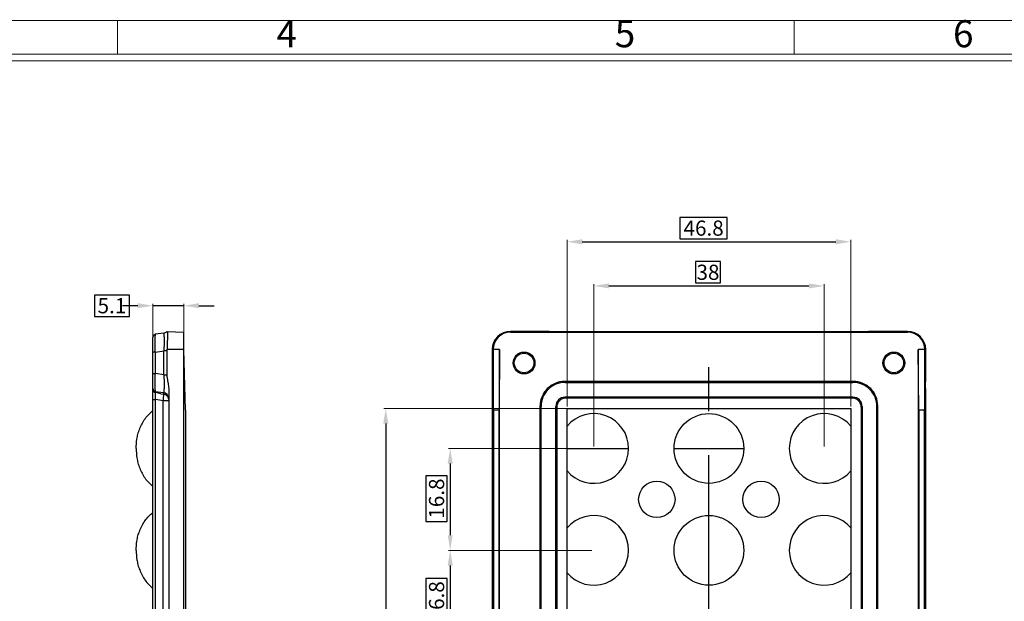
# Model space of a CAD drawing. Units: millimetres. Extents: x -2861 to -2392, y 3724 to 4058.
# Drawn here: x -2698 to -2536, y 3954 to 4050 of the extents above; entities that cross this region are included whole.
import ezdxf
from ezdxf.enums import TextEntityAlignment as Align

# ---------------------------------------------------------------- set-up
doc = ezdxf.new("R2010")
doc.units = ezdxf.units.MM
doc.linetypes.add('CENTER', pattern=[50.8, 31.75, -6.35, 6.35, -6.35])
doc.layers.add('dim', color=82, linetype='Continuous', lineweight=9)
doc.styles.add('ISO Proportional', font='isocp', dxfattribs={"bigfont": 'hztxt.shx'})
doc.styles.get("Standard").update_dxf_attribs({"font": 'arial.ttf'})
doc.styles.add('标准', font='txt.shx', dxfattribs={"height": 2.5, "bigfont": 'hztxt.shx'})
doc.dimstyles.new('常用', dxfattribs={"dimscale": 3, "dimtxt": 1.5, "dimasz": 1, "dimexe": 0.3, "dimexo": 0.3, "dimgap": 0.5, "dimtad": 1, "dimzin": 9, "dimdsep": 46, "dimtxsty": 'Standard', "dimcen": 0, "dimclrd": 4, "dimclre": 4, "dimclrt": 4, "dimadec": 0, "dimazin": 0, "dimtfac": 1, "dimtmove": 0, "dimatfit": 3, "dimfxl": 1, "dimtolj": 1, "dimlwe": 13, "dimarcsym": 0})

# ---------------------------------------------------------------- blocks, each defined once
blk = doc.blocks.new('1')
for p, q in [((3698.91, -268.02), (3698.91, -259.59)), ((3867.52, -268.02), (3867.52, -259.59)), ((4120.45, -268.02), (3445.98, -268.02)), ((4120.45, -269.7), (3445.98, -269.7))]:
    blk.add_line(p, q)
blk.add_lwpolyline([(3437.55, -743.52), (4128.88, -743.52), (4128.88, -259.59), (3437.55, -259.59)], close=True)
at = {"style": 'ISO Proportional'}
for s, p in [('4', (3741.06, -263.8)), ('5', (3825.37, -263.8)), ('6', (3909.68, -263.8))]:
    blk.add_text(s, height=6.74, dxfattribs=at).set_placement(p, align=Align.MIDDLE)
blk = doc.blocks.new('*D29')
at = {"color": 4, "lineweight": -2, "ltscale": 68.998458}
for p, q in [((-2582.79, 4010.24), (-2586.94, 4010.24)), ((-2586.94, 4010.24), (-2586.94, 4006.74)), ((-2582.79, 4006.74), (-2582.79, 4010.24)), ((-2601.2, 4006.24), (-2568.2, 4006.24)), ((-2586.94, 4006.74), (-2582.79, 4006.74))]:
    blk.add_line(p, q, dxfattribs=at)
at = {"color": 4, "lineweight": 13, "ltscale": 68.998458}
for p, q in [((-2603.7, 3979.73), (-2603.7, 4006.54)), ((-2565.7, 3979.73), (-2565.7, 4006.54))]:
    blk.add_line(p, q, dxfattribs=at)
at = {"color": 4}
for points in [[(-2601.2, 4006.65), (-2601.2, 4005.82), (-2603.7, 4006.24)], [(-2568.2, 4005.82), (-2568.2, 4006.65), (-2565.7, 4006.24)]]:
    blk.add_solid(points, dxfattribs=at)
at = {"layer": 'Defpoints', "color": 0}
for p in [(-2565.7, 4006.24), (-2603.7, 3979.43), (-2565.7, 3979.43)]:
    blk.add_point(p, dxfattribs=at)
at = {"color": 4, "ltscale": 332.729688, "insert": (-2584.86, 4008.49), "char_height": 2.5, "attachment_point": 5, "style": '标准'}
blk.add_mtext('\\A1;38', dxfattribs=at)
blk = doc.blocks.new('*D30')
at = {"color": 4, "lineweight": -2, "ltscale": 68.998458}
for p, q in [((-2581.67, 4017.52), (-2589.49, 4017.52)), ((-2589.49, 4017.52), (-2589.49, 4014.02)), ((-2581.67, 4014.02), (-2581.67, 4017.52)), ((-2589.49, 4014.02), (-2581.67, 4014.02)), ((-2605.61, 4013.52), (-2563.79, 4013.52))]:
    blk.add_line(p, q, dxfattribs=at)
at = {"color": 4, "lineweight": 13, "ltscale": 68.998458}
for p, q in [((-2608.11, 3986.34), (-2608.11, 4013.82)), ((-2561.29, 3986.34), (-2561.29, 4013.82))]:
    blk.add_line(p, q, dxfattribs=at)
at = {"color": 4}
for points in [[(-2605.61, 4013.94), (-2605.61, 4013.1), (-2608.11, 4013.52)], [(-2563.79, 4013.1), (-2563.79, 4013.94), (-2561.29, 4013.52)]]:
    blk.add_solid(points, dxfattribs=at)
at = {"layer": 'Defpoints', "color": 0}
for p in [(-2561.29, 4013.52), (-2608.11, 3986.04), (-2561.29, 3986.04)]:
    blk.add_point(p, dxfattribs=at)
at = {"color": 4, "ltscale": 332.729688, "insert": (-2585.58, 4015.77), "char_height": 2.5, "attachment_point": 5, "style": '标准'}
blk.add_mtext('\\A1;46.8', dxfattribs=at)
blk = doc.blocks.new('*D32')
at = {"color": 4, "lineweight": 13, "ltscale": 68.998458}
for p, q in [((-2607.53, 3986.04), (-2638.32, 3986.04)), ((-2606.67, 3837.8), (-2638.32, 3837.8))]:
    blk.add_line(p, q, dxfattribs=at)
at = {"color": 4, "lineweight": -2, "ltscale": 68.998458}
for p, q in [((-2638.02, 3983.54), (-2638.02, 3840.3)), ((-2638.52, 3923.09), (-2642.02, 3923.09)), ((-2642.02, 3923.09), (-2642.02, 3913.78)), ((-2638.52, 3913.78), (-2638.52, 3923.09)), ((-2642.02, 3913.78), (-2638.52, 3913.78))]:
    blk.add_line(p, q, dxfattribs=at)
at = {"color": 4}
for points in [[(-2637.6, 3983.54), (-2638.43, 3983.54), (-2638.02, 3986.04)], [(-2638.43, 3840.3), (-2637.6, 3840.3), (-2638.02, 3837.8)]]:
    blk.add_solid(points, dxfattribs=at)
at = {"layer": 'Defpoints', "color": 0}
for p in [(-2607.23, 3986.04), (-2638.02, 3837.8), (-2606.37, 3837.8)]:
    blk.add_point(p, dxfattribs=at)
at = {"color": 4, "ltscale": 332.729688, "insert": (-2640.27, 3918.43), "char_height": 2.5, "attachment_point": 5, "rotation": 90, "style": '标准'}
blk.add_mtext('\\A1;148.2', dxfattribs=at)
blk = doc.blocks.new('*D37')
at = {"color": 4, "lineweight": -2, "ltscale": 68.998458}
for p, q in [((-2680.29, 4004.72), (-2686.08, 4004.72)), ((-2686.08, 4004.72), (-2686.08, 4001.22)), ((-2680.29, 4001.22), (-2680.29, 4004.72)), ((-2678.93, 4002.97), (-2681.43, 4002.97)), ((-2671.33, 4002.97), (-2676.43, 4002.97)), ((-2668.83, 4002.97), (-2666.33, 4002.97)), ((-2686.08, 4001.22), (-2680.29, 4001.22))]:
    blk.add_line(p, q, dxfattribs=at)
at = {"color": 4, "lineweight": 13, "ltscale": 68.998458}
for p, q in [((-2676.43, 3996.73), (-2676.43, 4003.27)), ((-2671.33, 3997.2), (-2671.33, 4003.27))]:
    blk.add_line(p, q, dxfattribs=at)
at = {"color": 4}
for points in [[(-2678.93, 4002.56), (-2678.93, 4003.39), (-2676.43, 4002.97)], [(-2668.83, 4003.39), (-2668.83, 4002.56), (-2671.33, 4002.97)]]:
    blk.add_solid(points, dxfattribs=at)
at = {"layer": 'Defpoints', "color": 0}
for p in [(-2676.43, 4002.97), (-2676.43, 3996.43), (-2671.33, 3996.9)]:
    blk.add_point(p, dxfattribs=at)
at = {"color": 4, "ltscale": 332.729688, "insert": (-2683.19, 4002.97), "char_height": 2.5, "attachment_point": 5, "style": '标准'}
blk.add_mtext('\\A1;5.1', dxfattribs=at)
blk = doc.blocks.new('*D38')
at = {"color": 4, "lineweight": 13, "ltscale": 68.998458}
for p, q in [((-2604, 3979.43), (-2627.69, 3979.43)), ((-2604, 3962.63), (-2627.69, 3962.63))]:
    blk.add_line(p, q, dxfattribs=at)
at = {"color": 4, "lineweight": -2, "ltscale": 68.998458}
for p, q in [((-2627.39, 3976.93), (-2627.39, 3965.13)), ((-2627.89, 3974.93), (-2631.39, 3974.93)), ((-2631.39, 3974.93), (-2631.39, 3967.4)), ((-2627.89, 3967.4), (-2627.89, 3974.93)), ((-2631.39, 3967.4), (-2627.89, 3967.4))]:
    blk.add_line(p, q, dxfattribs=at)
at = {"color": 4}
for points in [[(-2626.97, 3976.93), (-2627.8, 3976.93), (-2627.39, 3979.43)], [(-2627.8, 3965.13), (-2626.97, 3965.13), (-2627.39, 3962.63)]]:
    blk.add_solid(points, dxfattribs=at)
at = {"layer": 'Defpoints', "color": 0}
for p in [(-2603.7, 3979.43), (-2627.39, 3962.63), (-2603.7, 3962.63)]:
    blk.add_point(p, dxfattribs=at)
at = {"color": 4, "ltscale": 332.729688, "insert": (-2629.64, 3971.17), "char_height": 2.5, "attachment_point": 5, "rotation": 90, "style": '标准'}
blk.add_mtext('\\A1;16.8', dxfattribs=at)
blk = doc.blocks.new('*D39')
at = {"color": 4, "lineweight": 13, "ltscale": 68.998458}
for p, q in [((-2604, 3962.63), (-2627.69, 3962.63)), ((-2604, 3945.83), (-2627.69, 3945.83))]:
    blk.add_line(p, q, dxfattribs=at)
at = {"color": 4, "lineweight": -2, "ltscale": 68.998458}
for p, q in [((-2627.39, 3960.13), (-2627.39, 3948.33)), ((-2627.89, 3958), (-2631.39, 3958)), ((-2631.39, 3958), (-2631.39, 3950.46)), ((-2627.89, 3950.46), (-2627.89, 3958)), ((-2631.39, 3950.46), (-2627.89, 3950.46))]:
    blk.add_line(p, q, dxfattribs=at)
at = {"color": 4}
for points in [[(-2626.97, 3960.13), (-2627.8, 3960.13), (-2627.39, 3962.63)], [(-2627.8, 3948.33), (-2626.97, 3948.33), (-2627.39, 3945.83)]]:
    blk.add_solid(points, dxfattribs=at)
at = {"layer": 'Defpoints', "color": 0}
for p in [(-2603.7, 3962.63), (-2627.39, 3945.83), (-2603.7, 3945.83)]:
    blk.add_point(p, dxfattribs=at)
at = {"color": 4, "ltscale": 332.729688, "insert": (-2629.64, 3954.23), "char_height": 2.5, "attachment_point": 5, "rotation": 90, "style": '标准'}
blk.add_mtext('\\A1;16.8', dxfattribs=at)

msp = doc.modelspace()

# ---------------------------------------------------------------- linework, layer by layer
at = {"color": 7, "linetype": 'Continuous'}
for p, q in [((-2676.43, 3852.15), (-2676.43, 3997.76)), ((-2674.69, 3998.44), (-2676, 3998.26)), ((-2674.1, 3998.74), (-2671.33, 3998.6)), ((-2671.33, 3825.86), (-2671.33, 3998.6)), ((-2617.45, 3998.74), (-2617.45, 3998.6)), ((-2617.45, 3998.6), (-2551.95, 3998.6)), ((-2613.3, 3998.74), (-2617.19, 3998.74)), ((-2611.04, 3998.73), (-2613.3, 3998.74)), ((-2611.04, 3998.73), (-2558.36, 3998.73)), ((-2556.09, 3998.74), (-2558.36, 3998.73)), ((-2552.2, 3998.74), (-2556.09, 3998.74)), ((-2551.95, 3998.6), (-2551.95, 3998.74)), ((-2676.03, 3995.31), (-2676.43, 3995.31)), ((-2676.03, 3995.31), (-2674.62, 3995.51)), ((-2676.03, 3991.79), (-2676.03, 3995.31)), ((-2674.62, 3991.59), (-2674.62, 3995.51)), ((-2674.12, 3995.51), (-2674.62, 3995.51)), ((-2674.12, 3995.51), (-2674.12, 3991.59)), ((-2671.33, 3995.73), (-2674.11, 3995.73)), ((-2671.03, 3985.73), (-2671.33, 3995.73)), ((-2619.24, 3995.73), (-2620.46, 3995.73)), ((-2620.46, 3995.51), (-2620.46, 3991.59)), ((-2620.32, 3995.73), (-2620.32, 3828.73)), ((-2620.27, 3985.73), (-2620.32, 3995.73)), ((-2619.24, 3995.73), (-2619.32, 3985.73)), ((-2619.24, 3828.73), (-2619.24, 3995.73)), ((-2550.16, 3995.73), (-2550.16, 3828.73)), ((-2550.08, 3985.73), (-2550.16, 3995.73)), ((-2548.93, 3995.73), (-2550.16, 3995.73)), ((-2549.08, 3995.73), (-2549.12, 3985.73)), ((-2549.08, 3828.73), (-2549.08, 3995.73)), ((-2548.93, 3991.59), (-2548.93, 3995.51)), ((-2676.43, 3991.79), (-2676.03, 3991.79)), ((-2674.62, 3991.59), (-2676.03, 3991.79)), ((-2674.62, 3991.59), (-2674.12, 3991.59)), ((-2620.46, 3991.59), (-2620.45, 3989.33)), ((-2548.95, 3989.33), (-2548.93, 3991.59)), ((-2673.83, 3989.33), (-2673.83, 3944.12)), ((-2620.45, 3989.33), (-2620.45, 3944.12)), ((-2608.41, 3990.33), (-2608.55, 3990.47)), ((-2560.85, 3990.47), (-2608.54, 3990.47)), ((-2608.41, 3990.33), (-2560.99, 3990.33)), ((-2560.85, 3990.47), (-2560.99, 3990.33)), ((-2548.95, 3989.33), (-2548.95, 3944.12)), ((-2676, 3988.84), (-2674.69, 3988.66)), ((-2675.1, 3988.46), (-2674.64, 3988.37)), ((-2674.64, 3988.35), (-2674.64, 3988.37)), ((-2560.94, 3987.88), (-2608.45, 3987.88)), ((-2608.31, 3987.74), (-2608.45, 3987.88)), ((-2561.08, 3987.74), (-2608.31, 3987.74)), ((-2560.94, 3987.88), (-2561.08, 3987.74)), ((-2675.98, 3987.47), (-2676.43, 3987.47)), ((-2675.98, 3945.33), (-2675.98, 3987.47)), ((-2674.73, 3945.53), (-2674.73, 3987.27)), ((-2673.83, 3987.27), (-2674.73, 3987.27)), ((-2612.54, 3836.98), (-2612.54, 3986.48)), ((-2612.54, 3986.48), (-2612.4, 3986.34)), ((-2612.4, 3837.12), (-2612.4, 3986.34)), ((-2609.95, 3837.07), (-2609.95, 3986.38)), ((-2609.95, 3986.38), (-2609.81, 3986.24)), ((-2609.81, 3986.24), (-2609.81, 3837.21)), ((-2559.59, 3986.24), (-2559.45, 3986.38)), ((-2559.59, 3986.24), (-2559.59, 3837.21)), ((-2559.45, 3986.38), (-2559.45, 3837.07)), ((-2557, 3986.34), (-2556.86, 3986.48)), ((-2557, 3837.12), (-2557, 3986.34)), ((-2556.86, 3836.98), (-2556.86, 3986.48)), ((-2671.03, 3985.73), (-2671.03, 3838.73)), ((-2620.27, 3985.73), (-2620.27, 3838.73)), ((-2619.32, 3985.73), (-2620.27, 3985.73)), ((-2619.32, 3838.73), (-2619.32, 3985.73)), ((-2608.11, 3986.04), (-2561.29, 3986.04)), ((-2608.11, 3853.93), (-2608.11, 3986.04)), ((-2561.29, 3986.04), (-2561.29, 3853.93)), ((-2550.08, 3985.73), (-2550.08, 3838.73)), ((-2549.12, 3985.73), (-2550.08, 3985.73)), ((-2549.12, 3838.73), (-2549.12, 3985.73)), ((-2608.11, 3979.43), (-2597.95, 3979.43)), ((-2590.45, 3979.43), (-2578.95, 3979.43))]:
    msp.add_line(p, q, dxfattribs=at)
at = {"color": 1, "linetype": 'CENTER', "ltscale": 1.144485}
msp.add_line((-2584.7, 3825.71), (-2584.7, 3998.74), dxfattribs=at)
at = {"color": 7, "linetype": 'Continuous'}
for centre, radius in [((-2615.2, 3993.53), 1.8), ((-2615.2, 3993.53), 1.62), ((-2554.2, 3993.53), 1.8), ((-2554.2, 3993.53), 1.62), ((-2584.7, 3979.43), 5.75), ((-2593.3, 3971.03), 3), ((-2576.1, 3971.03), 3), ((-2584.7, 3962.63), 5.75)]:
    msp.add_circle(centre, radius, dxfattribs=at)
for centre, radius, start, end in [((-2675.93, 3997.76), 0.5, 98, 180), ((-2674.83, 3999.43), 1, 278, 316.3981), ((-2617.44, 3995.72), 3.02, 90.1524, 179.8312), ((-2617.45, 3995.73), 2.87, 90, 180), ((-2617.19, 3924.73), 74.01, 90.0014, 90.1968), ((-2552.2, 3924.71), 74.03, 89.8034, 89.9986), ((-2551.95, 3995.72), 3.02, 0.1687, 89.8476), ((-2551.95, 3995.73), 2.87, 360, 90), ((-2670.57, 3995.51), 3.55, 176.4505, 179.9778), ((-2552.89, 3995.51), 67.57, 179.8138, 179.9989), ((-2616.49, 3995.51), 67.56, 0.0012, 0.1863), ((-2675.93, 3989.34), 0.5, 179.9997, 262), ((-2608.55, 3986.48), 3.99, 89.938, 180.0624), ((-2608.41, 3986.34), 3.99, 89.938, 180.0624), ((-2560.98, 3986.34), 3.99, 359.9424, 90.0573), ((-2560.84, 3986.48), 3.99, 359.9409, 90.0587), ((-2675.94, 3989.14), 0.508, 254.3265, 260.3614), ((-2702.32, 3850.37), 140.75, 78.8501, 79.2331), ((-2674.83, 3987.67), 1, 359.9997, 82), ((-2608.45, 3986.38), 1.5, 89.9507, 180.0493), ((-2608.31, 3986.24), 1.5, 89.9495, 180.0505), ((-2561.08, 3986.24), 1.5, 359.9507, 90.0493), ((-2560.94, 3986.38), 1.5, 359.9495, 90.0505), ((-2737.1, 3601.55), 390.74, 80.814, 81.0006), ((-2603.7, 3979.43), 5.75, 219.911, 140.089), ((-2565.7, 3979.43), 5.75, 39.911, 320.089), ((-2603.7, 3962.63), 5.75, 219.9112, 140.0888), ((-2565.7, 3962.63), 5.75, 39.9109, 320.0891)]:
    msp.add_arc(centre, radius, start, end, dxfattribs=at)
for points, knots in [([(-2676.03, 3995.31), (-2676.04, 3995.5), (-2676.05, 3995.88), (-2676.05, 3996.43), (-2676.05, 3996.93), (-2676.05, 3997.37), (-2676.05, 3997.69), (-2676.04, 3997.9), (-2676.03, 3998.03), (-2676.03, 3998.12), (-2676.02, 3998.19), (-2676.01, 3998.23), (-2676.01, 3998.26), (-2676, 3998.26)], [0, 0, 0, 0, 0.195414, 0.383312, 0.556099, 0.70726, 0.830959, 0.881033, 0.922627, 0.955451, 0.979251, 0.993964, 1, 1, 1, 1]), ([(-2674.69, 3998.44), (-2674.68, 3998.44), (-2674.66, 3998.43), (-2674.64, 3998.36), (-2674.62, 3998.2), (-2674.6, 3997.94), (-2674.59, 3997.58), (-2674.58, 3997.14), (-2674.59, 3996.63), (-2674.6, 3996.08), (-2674.61, 3995.7), (-2674.62, 3995.51)], [0, 0, 0, 0, 0.007359, 0.021679, 0.076424, 0.166516, 0.289156, 0.440272, 0.613825, 0.803018, 1, 1, 1, 1]), ([(-2674.1, 3998.74), (-2674.09, 3998.74), (-2674.07, 3998.72), (-2674.06, 3998.67), (-2674.05, 3998.6), (-2674.04, 3998.45), (-2674.04, 3998.2), (-2674.04, 3997.83), (-2674.05, 3997.38), (-2674.06, 3996.86), (-2674.08, 3996.31), (-2674.1, 3995.92), (-2674.11, 3995.73)], [0, 0, 0, 0, 0.007632, 0.022846, 0.046974, 0.080102, 0.172253, 0.296096, 0.446965, 0.619013, 0.805832, 1, 1, 1, 1]), ([(-2676, 3988.84), (-2676.01, 3988.84), (-2676.01, 3988.87), (-2676.02, 3988.91), (-2676.03, 3988.98), (-2676.03, 3989.08), (-2676.04, 3989.2), (-2676.05, 3989.41), (-2676.05, 3989.73), (-2676.05, 3990.17), (-2676.05, 3990.67), (-2676.05, 3991.22), (-2676.04, 3991.6), (-2676.03, 3991.79)], [0, 0, 0, 0, 0.006042, 0.020764, 0.044558, 0.077366, 0.118937, 0.168977, 0.292624, 0.443835, 0.616713, 0.804625, 1, 1, 1, 1]), ([(-2674.62, 3991.59), (-2674.61, 3991.4), (-2674.6, 3991.02), (-2674.59, 3990.47), (-2674.58, 3989.96), (-2674.59, 3989.52), (-2674.6, 3989.16), (-2674.62, 3988.9), (-2674.64, 3988.75), (-2674.66, 3988.68), (-2674.68, 3988.66), (-2674.69, 3988.66)], [0, 0, 0, 0, 0.197071, 0.386178, 0.559727, 0.710878, 0.833506, 0.923568, 0.978306, 0.99263, 1, 1, 1, 1]), ([(-2674.12, 3991.59), (-2674.12, 3991.4), (-2674.08, 3990.93), (-2673.91, 3990.18), (-2673.83, 3989.61), (-2673.83, 3989.33)], [0, 0, 0, 0, 0.250041, 0.625054, 1, 1, 1, 1]), ([(-2676.43, 3989.08), (-2676.43, 3988.99), (-2676.35, 3988.79), (-2676.17, 3988.68), (-2676.07, 3988.65)], [0, 0, 0, 0, 0.483881, 1, 1, 1, 1]), ([(-2675.98, 3987.47), (-2676, 3987.7), (-2676.01, 3988.09), (-2676.03, 3988.48), (-2676.02, 3988.64)], [0, 0, 0, 0, 0.589348, 1, 1, 1, 1]), ([(-2676.02, 3988.64), (-2676.02, 3988.67), (-2676.02, 3988.72), (-2676.01, 3988.79), (-2676.01, 3988.82), (-2676, 3988.84), (-2676, 3988.84)], [0, 0, 0, 0, 0.431975, 0.742941, 0.931192, 1, 1, 1, 1]), ([(-2674.73, 3987.27), (-2674.7, 3987.48), (-2674.66, 3987.83), (-2674.64, 3988.2), (-2674.64, 3988.35)], [0, 0, 0, 0, 0.569863, 1, 1, 1, 1]), ([(-2674.64, 3988.37), (-2674.64, 3988.41), (-2674.65, 3988.48), (-2674.66, 3988.58), (-2674.67, 3988.63), (-2674.68, 3988.66), (-2674.69, 3988.66)], [0, 0, 0, 0, 0.413301, 0.718055, 0.910943, 1, 1, 1, 1]), ([(-2674.06, 3988.08), (-2674.1, 3988.12), (-2674.26, 3988.26), (-2674.48, 3988.35), (-2674.64, 3988.37)], [0, 0, 0, 0, 0.251841, 1, 1, 1, 1]), ([(-2673.89, 3987.82), (-2673.9, 3987.84), (-2673.94, 3987.94), (-2674.01, 3988.02), (-2674.06, 3988.08)], [0, 0, 0, 0, 0.242645, 1, 1, 1, 1]), ([(-2673.83, 3987.53), (-2673.83, 3987.55), (-2673.83, 3987.65), (-2673.86, 3987.75), (-2673.89, 3987.82)], [0, 0, 0, 0, 0.239822, 1, 1, 1, 1]), ([(-2679.18, 3979.43), (-2679.18, 3979.94), (-2679.13, 3980.74), (-2678.91, 3981.82), (-2678.62, 3982.68), (-2678.23, 3983.53), (-2677.73, 3984.34), (-2677.14, 3985.07), (-2676.67, 3985.49), (-2676.43, 3985.68)], [0, 0, 0, 0, 0.218256, 0.338811, 0.467258, 0.601048, 0.73612, 0.869155, 1, 1, 1, 1]), ([(-2679.18, 3979.43), (-2679.18, 3978.91), (-2679.13, 3978.11), (-2678.91, 3977.03), (-2678.62, 3976.18), (-2678.23, 3975.32), (-2677.73, 3974.52), (-2677.14, 3973.79), (-2676.67, 3973.37), (-2676.43, 3973.18)], [0, 0, 0, 0, 0.218256, 0.338811, 0.467257, 0.601048, 0.73612, 0.869155, 1, 1, 1, 1]), ([(-2679.18, 3979.43), (-2679.18, 3978.91), (-2679.13, 3978.11), (-2678.91, 3977.03), (-2678.62, 3976.18), (-2678.23, 3975.32), (-2677.73, 3974.52), (-2677.14, 3973.79), (-2676.67, 3973.37), (-2676.43, 3973.18)], [0, 0, 0, 0, 0.218256, 0.338811, 0.467258, 0.601048, 0.73612, 0.869155, 1, 1, 1, 1]), ([(-2679.18, 3979.43), (-2679.18, 3978.91), (-2679.13, 3978.11), (-2678.91, 3977.03), (-2678.62, 3976.18), (-2678.23, 3975.32), (-2677.73, 3974.52), (-2677.14, 3973.79), (-2676.67, 3973.37), (-2676.43, 3973.18)], [0, 0, 0, 0, 0.218256, 0.338811, 0.467258, 0.601048, 0.73612, 0.869155, 1, 1, 1, 1]), ([(-2679.18, 3962.63), (-2679.18, 3963.14), (-2679.13, 3963.94), (-2678.91, 3965.02), (-2678.62, 3965.88), (-2678.23, 3966.73), (-2677.73, 3967.54), (-2677.14, 3968.27), (-2676.67, 3968.69), (-2676.43, 3968.88)], [0, 0, 0, 0, 0.218256, 0.338811, 0.467258, 0.601048, 0.73612, 0.869155, 1, 1, 1, 1]), ([(-2679.18, 3962.63), (-2679.18, 3962.11), (-2679.13, 3961.31), (-2678.91, 3960.23), (-2678.62, 3959.38), (-2678.23, 3958.52), (-2677.73, 3957.72), (-2677.14, 3956.99), (-2676.67, 3956.57), (-2676.43, 3956.38)], [0, 0, 0, 0, 0.218256, 0.338811, 0.467258, 0.601048, 0.73612, 0.869155, 1, 1, 1, 1]), ([(-2679.18, 3962.63), (-2679.18, 3962.11), (-2679.13, 3961.31), (-2678.91, 3960.23), (-2678.62, 3959.38), (-2678.23, 3958.52), (-2677.73, 3957.72), (-2677.14, 3956.99), (-2676.67, 3956.57), (-2676.43, 3956.38)], [0, 0, 0, 0, 0.218256, 0.338811, 0.467258, 0.601048, 0.73612, 0.869155, 1, 1, 1, 1]), ([(-2679.18, 3962.63), (-2679.18, 3962.11), (-2679.13, 3961.31), (-2678.91, 3960.23), (-2678.62, 3959.38), (-2678.23, 3958.52), (-2677.73, 3957.72), (-2677.14, 3956.99), (-2676.67, 3956.57), (-2676.43, 3956.38)], [0, 0, 0, 0, 0.218256, 0.338811, 0.467257, 0.601048, 0.73612, 0.869155, 1, 1, 1, 1])]:
    msp.add_open_spline(points, degree=3, knots=knots, dxfattribs=at)

# ---------------------------------------------------------------- block references
at = {"layer": 'dim', "color": 0, "xscale": 0.6619069431148148, "yscale": 0.6619069431147864, "zscale": 0.6619069431152639}
msp.add_blockref('1', (-5130.59, 4221.86), dxfattribs=at)

# ---------------------------------------------------------------- dimensions: what is measured, and where the dimension line sits
at = {"ltscale": 68.998458}
for base, p1, p2, override, picture, middle in [((-2561.29, 4013.52), (-2608.11, 3986.04), (-2561.29, 3986.04), {"dimscale": 1, "dimtxt": 3.5, "dimasz": 2.5, "dimgap": -0.5, "dimtoh": 1, "dimdec": 1, "dimtxsty": '标准', "dimtdec": 1}, '*D30', (-2585.58, 4013.52)), ((-2565.7, 4006.24), (-2603.7, 3979.43), (-2565.7, 3979.43), {"dimscale": 1, "dimtxt": 3.5, "dimasz": 2.5, "dimgap": -0.5, "dimtoh": 1, "dimdec": 1, "dimtxsty": '标准', "dimtdec": 1}, '*D29', (-2584.86, 4006.24)), ((-2676.43, 4002.97), (-2671.33, 3996.9), (-2676.43, 3996.43), {"dimscale": 1, "dimtxt": 3.5, "dimasz": 2.5, "dimgap": -0.5, "dimtoh": 1, "dimdec": 1, "dimtxsty": '标准', "dimtdec": 1, "dimtmove": 2}, '*D37', (-2683.19, 4002.97))]:
    dim = msp.add_linear_dim(base=base, p1=p1, p2=p2, dimstyle='常用', override=override, dxfattribs=at)
    dim.commit()
    dim.dimension.update_dxf_attribs({"geometry": picture, "text_midpoint": middle, "dimtype": 160})
for base, p1, p2, picture, middle in [((-2638.02, 3837.8), (-2607.23, 3986.04), (-2606.37, 3837.8), '*D32', (-2638.02, 3918.43)), ((-2627.39, 3962.63), (-2603.7, 3979.43), (-2603.7, 3962.63), '*D38', (-2627.39, 3971.17))]:
    dim = msp.add_linear_dim(base=base, p1=p1, p2=p2, angle=90, dimstyle='常用', override={"dimscale": 1, "dimtxt": 3.5, "dimasz": 2.5, "dimgap": -0.5, "dimtoh": 1, "dimdec": 1, "dimtxsty": '标准', "dimtdec": 1}, dxfattribs=at)
    dim.commit()
    dim.dimension.update_dxf_attribs({"geometry": picture, "text_midpoint": middle, "dimtype": 160})
dim = msp.add_linear_dim(base=(-2627.39, 3945.83), p1=(-2603.7, 3962.63), p2=(-2603.7, 3945.83), angle=90, dimstyle='常用', override={"dimscale": 1, "dimtxt": 3.5, "dimasz": 2.5, "dimgap": -0.5, "dimtoh": 1, "dimdec": 1, "dimtxsty": '标准', "dimtdec": 1, "dimtmove": 1}, dxfattribs=at)
dim.commit()
dim.dimension.update_dxf_attribs({"geometry": '*D39', "text_midpoint": (-2629.64, 3954.23)})

doc.saveas('drawing.dxf')
